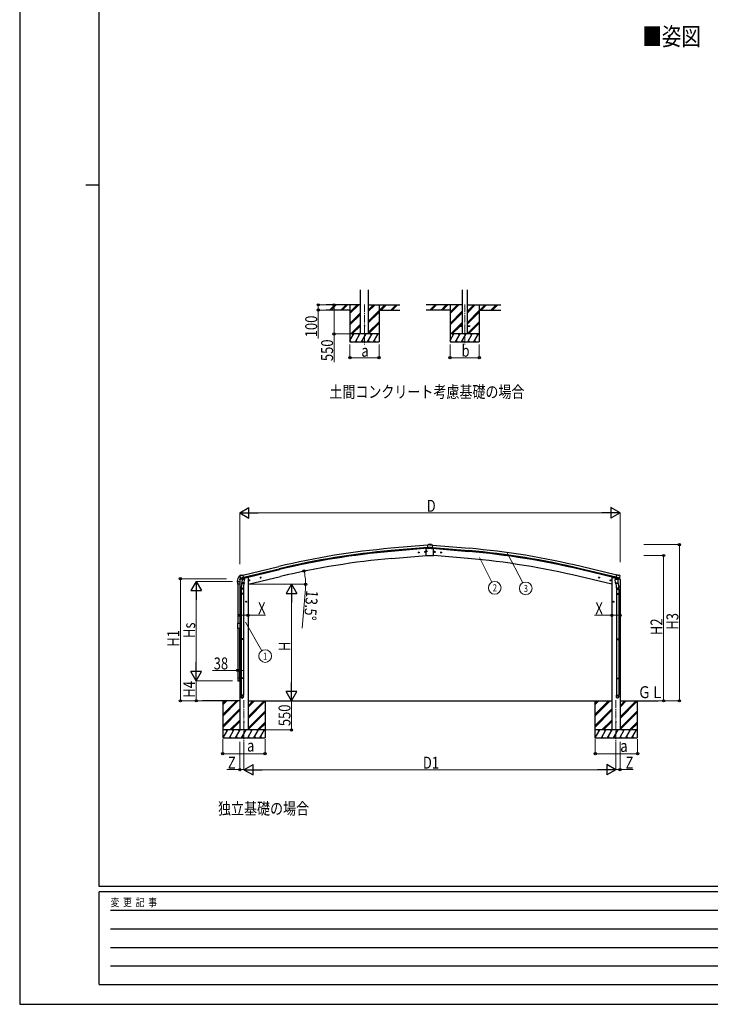
# Model space of a CAD drawing. Units: millimetres. Extents: x 0 to 42050, y 0 to 29700.
# Drawn here: x 0 to 13043, y 0 to 18592 of the extents above; entities that cross this region are included whole.
import ezdxf
from ezdxf.enums import TextEntityAlignment as Align

# ---------------------------------------------------------------- set-up
doc = ezdxf.new("R2010")
doc.units = ezdxf.units.MM
doc.linetypes.add('YCENTER_1', pattern=[13, 10, -1, 1, -1])
for name, color, linetype, lineweight in [('USER1', 3, 'Continuous', 13), ('YKK_12', 2, 'Continuous', 13), ('YKK_13', 4, 'Continuous', 30), ('YKK_A1', 4, 'Continuous', 30), ('YKK_D', 6, 'Continuous', 13), ('YKK_ZWAK', 7, 'Continuous', 30)]:
    doc.layers.add(name, color=color, linetype=linetype, lineweight=lineweight)
doc.styles.add('text-b', font='extslim2.shx', dxfattribs={"width": 0.8, "bigfont": 'extfont2.shx'})

msp = doc.modelspace()

# ---------------------------------------------------------------- linework, layer by layer
at = {"layer": 'YKK_12', "linetype": 'YCENTER_1', "ltscale": 15}
for p, q in [((6513, 13217), (6513, 12458)), ((8404, 13217), (8404, 12458)), ((4234, 5740), (4234, 4889)), ((11260, 5740), (11260, 4889))]:
    msp.add_line(p, q, dxfattribs=at)
at = {"layer": 'YKK_12', "linetype": 'YCENTER_1'}
for p, q in [((7655, 8555), (7657, 8529)), ((7840, 8555), (7838, 8529)), ((7549, 8533), (7523, 8531)), ((7535, 8545), (7537, 8519)), ((7669, 8543), (7643, 8541)), ((7826, 8544), (7852, 8541)), ((7946, 8533), (7972, 8531)), ((7960, 8545), (7958, 8519))]:
    msp.add_line(p, q, dxfattribs=at)
at = {"layer": 'YKK_13', "ltscale": 20}
for p, q in [((8304, 12813), (8304, 12804)), ((8304, 12813), (8359, 12813)), ((8304, 12804), (8359, 12804)), ((8449, 12813), (8504, 12813)), ((8449, 12804), (8504, 12804)), ((8504, 12813), (8504, 12804)), ((4118, 7936), (4118, 7979)), ((4158, 7936), (4118, 7936)), ((4123, 7985), (4152, 7985)), ((4158, 7979), (4158, 7936)), ((4118, 6160), (4118, 6116)), ((4158, 6160), (4118, 6160)), ((4158, 6116), (4158, 6160)), ((4123, 6110), (4152, 6110))]:
    msp.add_line(p, q, dxfattribs=at)
at = {"layer": 'YKK_13'}
for p, q in [((7677, 8609), (7690, 8610)), ((7677, 8475), (7677, 8609)), ((7682, 8561), (7683, 8561)), ((7682, 8560), (7683, 8560)), ((7683, 8561), (7684, 8561)), ((7683, 8560), (7684, 8560)), ((7684, 8563), (7684, 8561)), ((7684, 8561), (7684, 8561)), ((7684, 8559), (7684, 8560)), ((7684, 8558), (7684, 8559)), ((7685, 8563), (7685, 8561)), ((7685, 8561), (7685, 8561)), ((7686, 8561), (7685, 8561)), ((7685, 8559), (7685, 8560)), ((7686, 8560), (7685, 8560)), ((7685, 8558), (7685, 8559)), ((7687, 8561), (7686, 8561)), ((7687, 8560), (7686, 8560)), ((7700, 8674), (7708, 8675)), ((7700, 8673), (7700, 8674)), ((7700, 8673), (7701, 8670)), ((7700, 8673), (7700, 8673)), ((7747, 8675), (7701, 8671)), ((7747, 8674), (7701, 8670)), ((7747, 8673), (7701, 8669)), ((7701, 8670), (7701, 8669)), ((7701, 8669), (7704, 8628)), ((7704, 8628), (7744, 8631)), ((7704, 8627), (7704, 8628)), ((7704, 8627), (7706, 8609)), ((7706, 8609), (7732, 8611)), ((7706, 8608), (7706, 8609)), ((7716, 8609), (7706, 8608)), ((7706, 8608), (7706, 8608)), ((7708, 8675), (7713, 8678)), ((7713, 8678), (7716, 8679)), ((7720, 8681), (7716, 8679)), ((7716, 8609), (7733, 8610)), ((7716, 8609), (7716, 8609)), ((7730, 8682), (7721, 8682)), ((7734, 8612), (7742, 8628)), ((7735, 8612), (7744, 8627)), ((7736, 8614), (7747, 8615)), ((7743, 8628), (7742, 8628)), ((7743, 8628), (7744, 8630)), ((7743, 8628), (7744, 8627)), ((7743, 8628), (7743, 8628)), ((7747, 8628), (7743, 8628)), ((7744, 8631), (7747, 8631)), ((7744, 8631), (7744, 8631)), ((7744, 8631), (7744, 8630)), ((7744, 8629), (7747, 8629)), ((7744, 8627), (7751, 8627)), ((7747, 8675), (7794, 8671)), ((7747, 8674), (7794, 8670)), ((7747, 8673), (7794, 8669)), ((7751, 8631), (7747, 8631)), ((7747, 8631), (7747, 8629)), ((7747, 8628), (7747, 8629)), ((7747, 8629), (7751, 8629)), ((7751, 8628), (7747, 8628)), ((7759, 8614), (7747, 8615)), ((7751, 8631), (7751, 8631)), ((7751, 8630), (7751, 8631)), ((7751, 8631), (7790, 8628)), ((7751, 8628), (7751, 8630)), ((7753, 8628), (7751, 8628)), ((7752, 8628), (7751, 8627)), ((7751, 8628), (7751, 8628)), ((7751, 8627), (7760, 8612)), ((7753, 8628), (7761, 8612)), ((7762, 8611), (7789, 8609)), ((7762, 8610), (7779, 8609)), ((7773, 8682), (7765, 8682)), ((7779, 8679), (7775, 8681)), ((7779, 8679), (7781, 8678)), ((7779, 8609), (7789, 8608)), ((7779, 8609), (7779, 8609)), ((7781, 8678), (7787, 8675)), ((7787, 8675), (7794, 8674)), ((7790, 8627), (7789, 8609)), ((7789, 8609), (7789, 8608)), ((7789, 8608), (7789, 8608)), ((7794, 8669), (7790, 8628)), ((7790, 8628), (7790, 8627)), ((7794, 8673), (7794, 8674)), ((7794, 8673), (7794, 8670)), ((7794, 8673), (7794, 8673)), ((7794, 8669), (7794, 8670)), ((7817, 8609), (7805, 8610)), ((7817, 8475), (7817, 8609)), ((7677, 8475), (7817, 8475)), ((7682, 8546), (7683, 8546)), ((7682, 8545), (7683, 8545)), ((7683, 8546), (7684, 8546)), ((7683, 8545), (7684, 8545)), ((7684, 8548), (7684, 8546)), ((7684, 8546), (7684, 8546)), ((7684, 8544), (7684, 8545)), ((7684, 8543), (7684, 8544)), ((7685, 8548), (7685, 8546)), ((7685, 8546), (7685, 8546)), ((7686, 8546), (7685, 8546)), ((7685, 8544), (7685, 8545)), ((7686, 8545), (7685, 8545)), ((7685, 8543), (7685, 8544)), ((7687, 8546), (7686, 8546)), ((7687, 8545), (7686, 8545)), ((4159, 8098), (4155, 8091)), ((4155, 8089), (4155, 8088)), ((4162, 8100), (4176, 8103)), ((4169, 8049), (4227, 8063)), ((4169, 8049), (4169, 8049)), ((4169, 8049), (4170, 8048)), ((4186, 8034), (4170, 8048)), ((4190, 8100), (4177, 8103)), ((4189, 8033), (4196, 8035)), ((4190, 8100), (4216, 8107)), ((4190, 8033), (4191, 8034)), ((4191, 8034), (4228, 8043)), ((4193, 8034), (4193, 8033)), ((4194, 8032), (4219, 8025)), ((4197, 8035), (4196, 8035)), ((4201, 8026), (4196, 7960)), ((4221, 8041), (4197, 8035)), ((4246, 8023), (4201, 8026)), ((4202, 8030), (4202, 8026)), ((4231, 8044), (4216, 8107)), ((4222, 8041), (4221, 8026)), ((4222, 8041), (4221, 8041)), ((4222, 8041), (4231, 8044)), ((4228, 8043), (4229, 8043)), ((4231, 8045), (4232, 8045)), ((4232, 8045), (4245, 8030)), ((4242, 7956), (4246, 8023)), ((4245, 8030), (4245, 8023)), ((4327, 8003), (4346, 8007)), ((4332, 8010), (4329, 8003)), ((4329, 8003), (4335, 7998)), ((4339, 8012), (4332, 8010)), ((4339, 7995), (4334, 8015)), ((4335, 7998), (4342, 8000)), ((4344, 8007), (4339, 8012)), ((4342, 8000), (4344, 8007)), ((4541, 8054), (4560, 8059)), ((4545, 8062), (4543, 8055)), ((4543, 8055), (4548, 8050)), ((4553, 8064), (4545, 8062)), ((4553, 8047), (4548, 8067)), ((4548, 8050), (4556, 8051)), ((4558, 8059), (4553, 8064)), ((4556, 8051), (4558, 8059)), ((10954, 8054), (10934, 8059)), ((10937, 8059), (10942, 8064)), ((10939, 8051), (10937, 8059)), ((10946, 8050), (10939, 8051)), ((10942, 8047), (10947, 8067)), ((10942, 8064), (10949, 8062)), ((10951, 8055), (10946, 8050)), ((10949, 8062), (10951, 8055)), ((11168, 8003), (11148, 8007)), ((11151, 8007), (11156, 8012)), ((11153, 8000), (11151, 8007)), ((11160, 7998), (11153, 8000)), ((11156, 7995), (11160, 8015)), ((11156, 8012), (11163, 8010)), ((11165, 8003), (11160, 7998)), ((11163, 8010), (11165, 8003)), ((11249, 8023), (11294, 8026)), ((11253, 7956), (11249, 8023)), ((11263, 8045), (11250, 8030)), ((11250, 8030), (11250, 8023)), ((11264, 8045), (11263, 8045)), ((11264, 8044), (11279, 8107)), ((11273, 8041), (11264, 8044)), ((11267, 8043), (11265, 8043)), ((11304, 8034), (11267, 8043)), ((11326, 8049), (11268, 8063)), ((11273, 8041), (11274, 8026)), ((11273, 8041), (11273, 8041)), ((11273, 8041), (11298, 8035)), ((11301, 8032), (11275, 8025)), ((11305, 8100), (11279, 8107)), ((11292, 8030), (11293, 8026)), ((11294, 8026), (11299, 7960)), ((11298, 8035), (11299, 8035)), ((11306, 8033), (11299, 8035)), ((11302, 8034), (11302, 8033)), ((11305, 8033), (11304, 8034)), ((11305, 8100), (11318, 8103)), ((11309, 8034), (11325, 8048)), ((11332, 8100), (11319, 8103)), ((11326, 8049), (11325, 8049)), ((11325, 8049), (11325, 8048)), ((11335, 8098), (11339, 8091)), ((11340, 8089), (11339, 8088)), ((4110, 7984), (4110, 7972)), ((4111, 7972), (4117, 7972)), ((4117, 7979), (4117, 7972)), ((4123, 7985), (4157, 7985)), ((4180, 7840), (4180, 7874)), ((4226, 7840), (4180, 7840)), ((4196, 7965), (4182, 7877)), ((4182, 7840), (4182, 7757)), ((4195, 7947), (4196, 7960)), ((4195, 7946), (4195, 7946)), ((4242, 7956), (4196, 7960)), ((4197, 7945), (4239, 7942)), ((4235, 7942), (4222, 7867)), ((4224, 7840), (4224, 7757)), ((4226, 7874), (4226, 7840)), ((4242, 7956), (4241, 7944)), ((11253, 7956), (11299, 7960)), ((11253, 7956), (11254, 7944)), ((11298, 7945), (11256, 7942)), ((11260, 7942), (11272, 7867)), ((11269, 7874), (11269, 7840)), ((11269, 7840), (11315, 7840)), ((11271, 7840), (11271, 7757)), ((11299, 7965), (11313, 7877)), ((11300, 7947), (11299, 7960)), ((11299, 7946), (11299, 7946)), ((11313, 7840), (11313, 7757)), ((11315, 7840), (11315, 7874)), ((4180, 7755), (4181, 7757)), ((4226, 7755), (4180, 7755)), ((4180, 7755), (4180, 7747)), ((4226, 7747), (4180, 7747)), ((4180, 7747), (4181, 7745)), ((4225, 7757), (4181, 7757)), ((4225, 7745), (4181, 7745)), ((4182, 7745), (4182, 6901)), ((4224, 7745), (4224, 6901)), ((4226, 7755), (4225, 7757)), ((4226, 7747), (4225, 7745)), ((4226, 7755), (4226, 7747)), ((11269, 7755), (11270, 7757)), ((11269, 7755), (11315, 7755)), ((11269, 7755), (11269, 7747)), ((11269, 7747), (11315, 7747)), ((11269, 7747), (11270, 7745)), ((11270, 7757), (11314, 7757)), ((11270, 7745), (11314, 7745)), ((11271, 7745), (11271, 6901)), ((11313, 7745), (11313, 6901)), ((11315, 7755), (11314, 7757)), ((11315, 7747), (11314, 7745)), ((11315, 7755), (11315, 7747)), ((4288, 7601), (4268, 7601)), ((4278, 7609), (4272, 7605)), ((4272, 7605), (4272, 7597)), ((4272, 7597), (4278, 7593)), ((4278, 7591), (4278, 7611)), ((4285, 7605), (4278, 7609)), ((4278, 7593), (4285, 7597)), ((4285, 7597), (4285, 7605)), ((11207, 7601), (11227, 7601)), ((11210, 7605), (11217, 7609)), ((11210, 7597), (11210, 7605)), ((11217, 7593), (11210, 7597)), ((11217, 7591), (11217, 7611)), ((11217, 7609), (11223, 7605)), ((11223, 7597), (11217, 7593)), ((11223, 7605), (11223, 7597)), ((4118, 7197), (4158, 7197)), ((4118, 7099), (4118, 7197)), ((4158, 7099), (4118, 7099)), ((4158, 7197), (4158, 7099)), ((4180, 6899), (4181, 6901)), ((4226, 6899), (4180, 6899)), ((4180, 6899), (4180, 6891)), ((4226, 6891), (4180, 6891)), ((4180, 6891), (4181, 6889)), ((4225, 6901), (4181, 6901)), ((4225, 6889), (4181, 6889)), ((4182, 6889), (4182, 6161)), ((4224, 6889), (4224, 6161)), ((4226, 6899), (4225, 6901)), ((4226, 6891), (4225, 6889)), ((4226, 6899), (4226, 6891)), ((11269, 6899), (11270, 6901)), ((11269, 6899), (11315, 6899)), ((11269, 6899), (11269, 6891)), ((11269, 6891), (11315, 6891)), ((11269, 6891), (11270, 6889)), ((11270, 6901), (11314, 6901)), ((11270, 6889), (11314, 6889)), ((11271, 6889), (11271, 6161)), ((11313, 6889), (11313, 6161)), ((11315, 6899), (11314, 6901)), ((11315, 6891), (11314, 6889)), ((11315, 6899), (11315, 6891)), ((4180, 6159), (4181, 6161)), ((4226, 6159), (4180, 6159)), ((4180, 6159), (4180, 6151)), ((4226, 6151), (4180, 6151)), ((4180, 6151), (4181, 6149)), ((4225, 6161), (4181, 6161)), ((4225, 6149), (4181, 6149)), ((4182, 6149), (4182, 5839)), ((4224, 6149), (4224, 5839)), ((4226, 6159), (4225, 6161)), ((4226, 6151), (4225, 6149)), ((4226, 6159), (4226, 6151)), ((11269, 6159), (11270, 6161)), ((11269, 6159), (11315, 6159)), ((11269, 6159), (11269, 6151)), ((11269, 6151), (11315, 6151)), ((11269, 6151), (11270, 6149)), ((11270, 6161), (11314, 6161)), ((11270, 6149), (11314, 6149)), ((11271, 6149), (11271, 5839)), ((11313, 6149), (11313, 5839)), ((11315, 6159), (11314, 6161)), ((11315, 6151), (11314, 6149)), ((11315, 6159), (11315, 6151)), ((4180, 5805), (4180, 5839)), ((4226, 5839), (4180, 5839)), ((4226, 5805), (4226, 5839)), ((11269, 5805), (11269, 5839)), ((11269, 5839), (11315, 5839)), ((11315, 5805), (11315, 5839))]:
    msp.add_line(p, q, dxfattribs=at)
at = {"layer": 'YKK_13', "ltscale": 0.5}
for p, q in [((7529, 8531), (7532, 8538)), ((7533, 8525), (7529, 8531)), ((7532, 8538), (7539, 8539)), ((7540, 8526), (7533, 8525)), ((7539, 8539), (7544, 8532)), ((7544, 8532), (7540, 8526)), ((7648, 8542), (7651, 8548)), ((7653, 8535), (7648, 8542)), ((7651, 8548), (7659, 8549)), ((7660, 8536), (7653, 8535)), ((7659, 8549), (7663, 8543)), ((7663, 8543), (7660, 8536)), ((7836, 8549), (7832, 8543)), ((7832, 8543), (7835, 8536)), ((7835, 8536), (7842, 8536)), ((7843, 8549), (7836, 8549)), ((7842, 8536), (7847, 8542)), ((7847, 8542), (7843, 8549)), ((7955, 8539), (7951, 8533)), ((7951, 8533), (7954, 8526)), ((7954, 8526), (7962, 8525)), ((7963, 8538), (7955, 8539)), ((7962, 8525), (7966, 8531)), ((7966, 8531), (7963, 8538)), ((4154, 8021), (4197, 8031)), ((4154, 8028), (4154, 8021)), ((4182, 8037), (4156, 8031)), ((4236, 8040), (4255, 8045)), ((4259, 8053), (4259, 8050)), ((11236, 8053), (11236, 8050)), ((11259, 8040), (11240, 8045)), ((11341, 8021), (11298, 8031)), ((11312, 8037), (11338, 8031)), ((11341, 8028), (11341, 8021))]:
    msp.add_line(p, q, dxfattribs=at)
at = {"layer": 'YKK_13', "ltscale": 20}
msp.add_circle((6513, 12808), 5, dxfattribs=at)
at = {"layer": 'YKK_13'}
for centre, radius in [((7684, 8560), 4), ((7684, 8545), 4), ((4337, 8005), 8.5), ((4337, 8005), 7.7), ((4337, 8005), 6.5), ((4551, 8057), 8.5), ((4551, 8057), 7.7), ((4551, 8057), 6.5), ((10944, 8057), 8.5), ((10944, 8057), 7.7), ((10944, 8057), 6.5), ((11158, 8005), 8.5), ((11158, 8005), 7.7), ((11158, 8005), 6.5), ((4278, 7601), 8.5), ((4278, 7601), 7.7), ((4278, 7601), 6.5), ((11217, 7601), 8.5), ((11217, 7601), 7.7), ((11217, 7601), 6.5), ((4234, 5331), 4.5), ((11260, 5331), 4.5)]:
    msp.add_circle(centre, radius, dxfattribs=at)
at = {"layer": 'YKK_13', "ltscale": 0.5}
for centre, radius in [((7536, 8532), 8.5), ((7536, 8532), 7.7), ((7536, 8532), 6.5), ((7656, 8542), 8.5), ((7656, 8542), 7.7), ((7656, 8542), 6.5), ((7839, 8542), 8.5), ((7839, 8542), 7.7), ((7839, 8542), 6.5), ((7959, 8532), 8.5), ((7959, 8532), 7.7), ((7959, 8532), 6.5)]:
    msp.add_circle(centre, radius, dxfattribs=at)
at = {"layer": 'YKK_13'}
for centre, radius, start, end in [((7684, 8560), 2.3, 167.4441, 192.5559), ((7684, 8560), 2.3, 77.4441, 102.5559), ((7684, 8560), 2.3, 257.4441, 282.5559), ((7684, 8560), 2.3, 347.4441, 12.5559), ((7722, 8678), 3.99, 95, 120), ((7747, 8480), 203, 85, 95), ((7773, 8678), 3.99, 60, 85), ((7684, 8545), 2.3, 167.4441, 192.5559), ((7684, 8545), 2.3, 77.4441, 102.5559), ((7684, 8545), 2.3, 257.4441, 282.5559), ((7684, 8545), 2.3, 347.4441, 12.5559), ((4262, 7984), 152, 135.1429, 180), ((4159, 8086), 6.95, 95.3971, 129.4564), ((4352, 8135), 202, 193.5, 205.0912), ((4164, 8095), 5, 103.5, 148.5), ((4176, 8100), 3, 78.5, 103.5), ((4189, 8034), 0.5, 248.2375, 283.5), ((4192, 8034), 0.5, 356, 103.5), ((4194, 8033), 1, 176, 256), ((4220, 8026), 1.03, 250.039, 351.9657), ((4222, 8041), 0.604, 100.5984, 172.2059), ((4229, 8043), 0.5, 283.5, 318.7625), ((11266, 8043), 0.5, 221.2375, 256.5), ((11272, 8041), 0.604, 7.7941, 79.4016), ((11275, 8026), 1.03, 188.0343, 289.961), ((11301, 8033), 1, 284, 4), ((11302, 8034), 0.5, 76.5, 184), ((11305, 8034), 0.5, 256.5, 291.7625), ((11318, 8100), 3, 76.5, 101.5), ((11143, 8135), 202, 334.9088, 346.5), ((11331, 8095), 5, 31.5, 76.5), ((4111, 7972), 0.5, 180, 270), ((4123, 7979), 6, 90, 180), ((4117, 7972), 0.5, 270, 0), ((4197, 7947), 1.95, 175.0402, 217.4777), ((4197, 7947), 2, 217.4096, 266), ((4239, 7944), 2, 266, 349.4684), ((11256, 7944), 2, 190.5316, 274), ((11298, 7947), 2, 274, 322.5904), ((11298, 7947), 1.95, 322.5223, 4.9598)]:
    msp.add_arc(centre, radius, start, end, dxfattribs=at)
at = {"layer": 'YKK_13', "ltscale": 0.5}
for centre, radius, start, end in [((4157, 8028), 3, 103.5, 180), ((4254, 8050), 5, 283.5, 0), ((11241, 8050), 5, 180, 256.5), ((11338, 8028), 3, 0, 76.5), ((4123, 7979), 5.5, 90, 180), ((4152, 7979), 5.5, 0, 90), ((4123, 6116), 5.5, 180, 270), ((4152, 6116), 5.5, 270, 0)]:
    msp.add_arc(centre, radius, start, end, dxfattribs=at)
at = {"layer": 'YKK_13'}
for centre, major_axis, ratio, start_param, end_param in [((7732, 8613), (-0.53, 1.47), 0.958259, 2.894177, 3.852167), ((7732, 8613), (-1.35, 2.11), 0.997631, 2.662598, 3.620587), ((7742, 8628), (1.15, 0.02), 0.060825, 0.033784, 1.258596), ((7753, 8628), (1.15, -0.02), 0.060825, 1.882997, 3.107809), ((7762, 8613), (1.35, 2.11), 0.997631, 2.662598, 3.620587), ((7763, 8613), (0.53, 1.47), 0.958259, 2.431018, 3.389008), ((4188, 8036), (-0.73, -2.92), 0.997631, 5.80419, 6.600612), ((4188, 8036), (2.63, 3.16), 0.650902, 4.095823, 4.168633), ((4188, 8036), (-0.73, -2.92), 0.997631, 0.390237, 0.478995), ((11337, 8090), (1.57, -2.57), 0.99628, 0.783535, 1.570796), ((4203, 7874), (23, 0), 0.996195, 2.556026, 6.566303), ((4203, 7874), (21, 0), 0.996195, 2.934915, 5.951239), ((4203, 5807), (-23, 0), 0.996195, 3.141593, 6.283185), ((4203, 5805), (-23, 0), 0.996195, 3.141593, 6.283185), ((4203, 5805), (0, -23.4), 0.981806, 4.712389, 7.853982)]:
    msp.add_ellipse(centre, major_axis=major_axis, ratio=ratio, start_param=start_param, end_param=end_param, dxfattribs=at)
at = {"layer": 'YKK_13', "extrusion": (0, 0, -1)}
for centre, major_axis, ratio, start_param, end_param in [((4158, 8090), (-1.57, -2.57), 0.99628, 0.783535, 1.570796), ((11307, 8036), (-2.63, 3.16), 0.650902, 4.095823, 4.168633), ((11307, 8036), (0.73, -2.92), 0.997631, 5.80419, 6.600612), ((11292, 7874), (-23, 0), 0.996195, 2.556026, 6.566303), ((11292, 7874), (-21, 0), 0.996195, 2.934915, 5.951239), ((11292, 5807), (23, 0), 0.996195, 3.141593, 6.283185), ((11292, 5805), (23, 0), 0.996195, 3.141593, 6.283185), ((11292, 5805), (0, -23.4), 0.981806, 4.712389, 7.853982)]:
    msp.add_ellipse(centre, major_axis=major_axis, ratio=ratio, start_param=start_param, end_param=end_param, dxfattribs=at)
at = {"layer": 'YKK_13', "extrusion": (9.41474e-17, 2.34736e-17, -1)}
msp.add_ellipse((11307, 8036), major_axis=(0.73, -2.92), ratio=0.997631, start_param=0.390237, end_param=0.478995, dxfattribs=at)
at = {"layer": 'YKK_13'}
msp.add_ellipse((4203, 5805), major_axis=(21, 0), ratio=0.996195, dxfattribs=at)
at = {"layer": 'YKK_13', "extrusion": (0, 0, -1)}
msp.add_ellipse((11292, 5805), major_axis=(-21, 0), ratio=0.996195, dxfattribs=at)
at = {"layer": 'YKK_A1', "ltscale": 20}
for p, q in [((6435, 12658), (6435, 13494)), ((6590, 12658), (6590, 13494)), ((8359, 13494), (8359, 12658)), ((8449, 13494), (8449, 12658)), ((4119, 7936), (4119, 7197)), ((4157, 7936), (4157, 7197)), ((4119, 7099), (4119, 6160)), ((4157, 6160), (4157, 7099))]:
    msp.add_line(p, q, dxfattribs=at)
at = {"layer": 'YKK_A1'}
for p, q in [((6435, 13208), (5787, 13208)), ((5853, 13110), (5952, 13208)), ((5866, 13108), (5966, 13208)), ((5880, 13108), (5980, 13208)), ((6066, 13110), (6164, 13208)), ((6078, 13108), (6178, 13208)), ((6092, 13108), (6192, 13208)), ((6238, 13208), (6238, 12508)), ((6238, 13041), (6405, 13208)), ((6238, 13055), (6390, 13208)), ((6238, 13070), (6376, 13208)), ((6590, 13086), (6713, 13208)), ((6590, 13100), (6699, 13208)), ((6590, 13114), (6685, 13208)), ((6590, 13208), (7178, 13208)), ((6788, 13208), (6788, 12508)), ((6797, 13108), (6897, 13208)), ((6811, 13108), (6911, 13208)), ((6825, 13108), (6925, 13208)), ((7009, 13108), (7109, 13208)), ((7023, 13108), (7123, 13208)), ((7037, 13108), (7137, 13208)), ((8359, 13208), (7678, 13208)), ((7745, 13110), (7844, 13208)), ((7758, 13108), (7858, 13208)), ((7772, 13108), (7872, 13208)), ((7957, 13110), (8056, 13208)), ((7970, 13108), (8070, 13208)), ((7984, 13108), (8084, 13208)), ((8129, 13208), (8129, 12508)), ((8129, 13041), (8296, 13208)), ((8129, 13055), (8282, 13208)), ((8129, 13070), (8268, 13208)), ((8449, 13053), (8605, 13208)), ((8449, 13067), (8590, 13208)), ((8449, 13081), (8576, 13208)), ((8449, 13208), (9087, 13208)), ((8679, 13208), (8679, 12508)), ((8688, 13108), (8788, 13208)), ((8702, 13108), (8802, 13208)), ((8717, 13108), (8817, 13208)), ((8900, 13108), (9000, 13208)), ((8915, 13108), (9015, 13208)), ((8929, 13108), (9029, 13208)), ((6238, 13108), (5787, 13108)), ((6238, 12857), (6435, 13055)), ((6238, 12843), (6435, 13041)), ((6238, 12829), (6435, 13026)), ((6590, 12902), (6788, 13099)), ((6590, 12888), (6788, 13085)), ((6590, 12874), (6788, 13071)), ((6788, 13108), (7178, 13108)), ((8129, 13108), (7678, 13108)), ((8129, 12857), (8359, 13087)), ((8129, 12843), (8359, 13073)), ((8129, 12829), (8359, 13059)), ((8449, 12869), (8679, 13099)), ((8449, 12855), (8679, 13085)), ((8449, 12841), (8679, 13071)), ((8679, 13108), (9087, 13108)), ((6251, 12658), (6435, 12843)), ((6265, 12658), (6435, 12828)), ((6590, 12690), (6788, 12887)), ((6590, 12676), (6788, 12873)), ((6590, 12661), (6788, 12859)), ((8142, 12658), (8359, 12875)), ((8311, 12813), (8359, 12861)), ((8325, 12813), (8359, 12847)), ((8450, 12658), (8679, 12887)), ((8465, 12658), (8679, 12873)), ((8479, 12658), (8679, 12859)), ((6238, 12533), (6310, 12658)), ((6279, 12658), (6435, 12814)), ((6339, 12508), (6426, 12658)), ((6454, 12508), (6541, 12658)), ((6570, 12508), (6657, 12658)), ((6685, 12508), (6772, 12658)), ((8129, 12533), (8202, 12658)), ((8156, 12658), (8304, 12806)), ((8170, 12658), (8316, 12804)), ((8231, 12508), (8317, 12658)), ((8346, 12508), (8433, 12658)), ((8461, 12508), (8548, 12658)), ((8577, 12508), (8664, 12658)), ((6238, 12508), (6788, 12508)), ((6239, 12534), (6254, 12508)), ((6354, 12534), (6369, 12508)), ((6469, 12534), (6484, 12508)), ((6585, 12534), (6600, 12508)), ((6700, 12534), (6715, 12508)), ((8129, 12508), (8679, 12508)), ((8130, 12534), (8145, 12508)), ((8246, 12534), (8261, 12508)), ((8361, 12534), (8376, 12508)), ((8476, 12534), (8491, 12508)), ((8592, 12534), (8607, 12508)), ((7028, 8420), (7677, 8477)), ((8467, 8420), (7817, 8477)), ((4292, 8061), (4259, 8052)), ((4312, 7931), (4923, 8077)), ((11183, 7931), (10572, 8077)), ((11203, 8061), (11236, 8052)), ((4157, 5730), (3454, 5730)), ((3834, 5730), (3834, 5031)), ((3834, 5470), (4095, 5730)), ((3834, 5456), (4109, 5730)), ((3834, 5441), (4123, 5730)), ((3834, 5654), (3911, 5730)), ((3834, 5668), (3897, 5730)), ((3834, 5682), (3883, 5730)), ((3834, 5258), (4157, 5580)), ((3883, 5730), (3883, 5730)), ((4312, 5611), (4432, 5730)), ((4312, 5625), (4418, 5730)), ((4312, 5639), (4403, 5730)), ((4312, 5427), (4616, 5730)), ((4312, 5413), (4630, 5730)), ((4312, 5399), (4634, 5721)), ((4313, 5730), (11182, 5730)), ((4634, 5730), (4634, 5031)), ((10860, 5730), (10860, 5031)), ((10860, 5470), (11121, 5730)), ((10860, 5456), (11135, 5730)), ((10860, 5441), (11149, 5730)), ((10860, 5654), (10937, 5730)), ((10860, 5668), (10923, 5730)), ((10860, 5682), (10909, 5730)), ((10860, 5258), (11182, 5580)), ((10909, 5730), (10909, 5730)), ((11338, 5730), (12058, 5730)), ((11338, 5611), (11457, 5730)), ((11338, 5625), (11443, 5730)), ((11338, 5639), (11429, 5730)), ((11338, 5427), (11641, 5730)), ((11338, 5413), (11655, 5730)), ((11338, 5399), (11660, 5721)), ((11660, 5730), (11660, 5031)), ((3834, 5244), (4157, 5566)), ((3834, 5229), (4157, 5552)), ((4312, 5215), (4634, 5537)), ((4312, 5201), (4634, 5523)), ((4312, 5187), (4634, 5509)), ((10860, 5244), (11182, 5566)), ((10860, 5229), (11182, 5552)), ((11338, 5215), (11660, 5537)), ((11338, 5201), (11660, 5523)), ((11338, 5187), (11660, 5509)), ((3969, 5181), (4157, 5368)), ((3983, 5181), (4157, 5354)), ((3998, 5181), (4157, 5339)), ((4490, 5181), (4634, 5325)), ((4504, 5181), (4634, 5311)), ((4518, 5181), (4634, 5297)), ((10995, 5181), (11182, 5368)), ((11009, 5181), (11182, 5354)), ((11023, 5181), (11182, 5339)), ((11515, 5181), (11660, 5325)), ((11530, 5181), (11660, 5311)), ((11544, 5181), (11660, 5297)), ((4634, 5181), (3834, 5181)), ((3834, 5031), (4634, 5031)), ((3845, 5031), (3931, 5181)), ((3916, 5155), (3901, 5181)), ((3960, 5031), (4047, 5181)), ((3975, 5056), (3990, 5031)), ((4032, 5155), (4017, 5181)), ((4076, 5031), (4162, 5181)), ((4091, 5056), (4106, 5031)), ((4147, 5155), (4132, 5181)), ((4191, 5031), (4278, 5181)), ((4206, 5056), (4221, 5031)), ((4263, 5155), (4248, 5181)), ((4306, 5031), (4393, 5181)), ((4321, 5056), (4336, 5031)), ((4378, 5155), (4363, 5181)), ((4422, 5031), (4509, 5181)), ((4437, 5056), (4452, 5031)), ((4479, 5181), (4494, 5155)), ((4537, 5031), (4624, 5181)), ((4552, 5056), (4567, 5031)), ((11660, 5181), (10860, 5181)), ((10860, 5031), (11660, 5031)), ((10870, 5031), (10957, 5181)), ((10942, 5155), (10927, 5181)), ((10986, 5031), (11072, 5181)), ((11001, 5056), (11016, 5031)), ((11057, 5155), (11042, 5181)), ((11101, 5031), (11188, 5181)), ((11116, 5056), (11131, 5031)), ((11173, 5155), (11158, 5181)), ((11217, 5031), (11303, 5181)), ((11232, 5056), (11247, 5031)), ((11288, 5155), (11273, 5181)), ((11332, 5031), (11419, 5181)), ((11347, 5056), (11362, 5031)), ((11404, 5155), (11389, 5181)), ((11448, 5031), (11534, 5181)), ((11463, 5056), (11478, 5031)), ((11504, 5181), (11519, 5155)), ((11563, 5031), (11650, 5181)), ((11578, 5056), (11593, 5031))]:
    msp.add_line(p, q, dxfattribs=at)
at = {"layer": 'YKK_A1', "ltscale": 0.5}
for p, q in [((6788, 12658), (6238, 12658)), ((6295, 12632), (6280, 12658)), ((6411, 12632), (6396, 12658)), ((6526, 12632), (6511, 12658)), ((6642, 12632), (6627, 12658)), ((6757, 12632), (6742, 12658)), ((8679, 12658), (8129, 12658)), ((8187, 12632), (8172, 12658)), ((8302, 12632), (8287, 12658)), ((8418, 12632), (8403, 12658)), ((8533, 12632), (8518, 12658)), ((8649, 12632), (8634, 12658))]:
    msp.add_line(p, q, dxfattribs=at)
at = {"layer": 'YKK_A1', "ltscale": 5}
for p, q in [((7701, 8671), (7009, 8611)), ((7704, 8628), (7013, 8568)), ((7706, 8611), (7014, 8551)), ((7789, 8611), (8480, 8551)), ((7790, 8628), (8482, 8568)), ((7794, 8671), (8486, 8611)), ((4217, 8105), (4892, 8267)), ((4227, 8063), (4902, 8225)), ((4231, 8046), (4906, 8208)), ((11264, 8046), (10589, 8208)), ((11268, 8063), (10592, 8225)), ((11278, 8105), (10603, 8267))]:
    msp.add_line(p, q, dxfattribs=at)
at = {"layer": 'YKK_A1', "ltscale": 2}
for p, q in [((4157, 8021), (4157, 5181)), ((4312, 8061), (4292, 8061)), ((4312, 8061), (4312, 5181)), ((11183, 8061), (11203, 8061)), ((11183, 8061), (11183, 5181)), ((11338, 8022), (11338, 5181))]:
    msp.add_line(p, q, dxfattribs=at)
at = {"layer": 'YKK_A1', "ltscale": 5}
for centre, radius, start, end in [((8265, -5805), 14470, 94.979, 103.479), ((8265, -5805), 14427, 94.979, 103.479), ((7230, -5805), 14427, 76.521, 85.021), ((7230, -5805), 14470, 76.521, 85.021), ((8265, -5805), 14410, 94.979, 103.479), ((7230, -5805), 14410, 76.521, 85.021)]:
    msp.add_arc(centre, radius, start, end, dxfattribs=at)
at = {"layer": 'YKK_A1'}
for centre, start, end in [((8282, -5918), 95.0011, 103.4989), ((7212, -5918), 76.5011, 84.9989)]:
    msp.add_arc(centre, 14392, start, end, dxfattribs=at)
at = {"layer": 'YKK_D'}
for p, q in [((5852, 13208), (5637, 13208)), ((5638, 13208), (5638, 13108)), ((6012, 13208), (5937, 13208)), ((5938, 13208), (5938, 12658)), ((5786, 13108), (5637, 13108)), ((5638, 13108), (5638, 12575)), ((6237, 12658), (5937, 12658)), ((5938, 12658), (5938, 12125)), ((6238, 12458), (6238, 12207)), ((6788, 12458), (6788, 12207)), ((8129, 12458), (8129, 12207)), ((8679, 12458), (8679, 12207)), ((6238, 12208), (6788, 12208)), ((8129, 12208), (8679, 12208)), ((4157, 8314), (4157, 9281)), ((4357, 9280), (11138, 9280)), ((11338, 8348), (11338, 9281)), ((11790, 8680), (12461, 8680)), ((12460, 5731), (12460, 8680)), ((8686, 8435), (8920, 7971)), ((9206, 8524), (9504, 7959)), ((11790, 8475), (12161, 8475)), ((12160, 8475), (12160, 5731)), ((4923, 8077), (5370, 8184)), ((3903, 8037), (3033, 8037)), ((3034, 8037), (3034, 5730)), ((4313, 7931), (5135, 7931)), ((4405, 7931), (5400, 7931)), ((5395, 7846), (5337, 7100)), ((5134, 7731), (5134, 5931)), ((4157, 7345), (4312, 7345)), ((4312, 7345), (4642, 7345)), ((11183, 7345), (10853, 7345)), ((11338, 7345), (11183, 7345)), ((4267, 7215), (4570, 6675)), ((3435, 5730), (3033, 5730)), ((5134, 5181), (5134, 5730)), ((12064, 5731), (12161, 5731)), ((12064, 5731), (12461, 5731)), ((4625, 5181), (5135, 5181)), ((3834, 5008), (3834, 4730)), ((4157, 4957), (4157, 4430)), ((4234, 4888), (4234, 4429)), ((4235, 4957), (4235, 4430)), ((4634, 5008), (4634, 4730)), ((10870, 5008), (10870, 4730)), ((11260, 4957), (11260, 4430)), ((11260, 4888), (11260, 4429)), ((11338, 4957), (11338, 4430)), ((11670, 5008), (11670, 4730)), ((4634, 4731), (3834, 4731)), ((11670, 4731), (10870, 4731)), ((4157, 4431), (3912, 4431)), ((4235, 4431), (4157, 4431)), ((4434, 4430), (11060, 4430)), ((11260, 4431), (11338, 4431)), ((11338, 4431), (11583, 4431))]:
    msp.add_line(p, q, dxfattribs=at)
at = {"layer": 'YKK_D', "lineweight": -2}
for p, q in [((4157, 9280), (4330, 9380)), ((4330, 9180), (4330, 9380)), ((11338, 9280), (11165, 9380)), ((11165, 9380), (11165, 9180)), ((4157, 9280), (4330, 9180)), ((4157, 9280), (4503, 9280)), ((11338, 9280), (10992, 9280)), ((11338, 9280), (11165, 9180)), ((3334, 7984), (3234, 7811)), ((3234, 7811), (3434, 7811)), ((3334, 7984), (3434, 7811)), ((3334, 7984), (3334, 7638)), ((5134, 7931), (5034, 7757)), ((5134, 7931), (5234, 7757)), ((5134, 7931), (5134, 7584)), ((5034, 7757), (5234, 7757)), ((3334, 6111), (3334, 6458)), ((3334, 6111), (3234, 6284)), ((3434, 6284), (3234, 6284)), ((3334, 6111), (3434, 6284)), ((5134, 5730), (5134, 6077)), ((5134, 5730), (5034, 5904)), ((5234, 5904), (5034, 5904)), ((5134, 5730), (5234, 5904)), ((4234, 4430), (4408, 4530)), ((4408, 4330), (4408, 4530)), ((11260, 4430), (11087, 4530)), ((11087, 4530), (11087, 4330)), ((4234, 4430), (4408, 4330)), ((4234, 4430), (4581, 4430)), ((11260, 4430), (10914, 4430)), ((11260, 4430), (11087, 4330))]:
    msp.add_line(p, q, dxfattribs=at)
at = {"layer": 'YKK_D', "ltscale": 50}
for p, q in [((4019, 7984), (3333, 7984)), ((3334, 6311), (3334, 7784)), ((4118, 6304), (3644, 6304)), ((4156, 6304), (4118, 6304)), ((4156, 6304), (4241, 6304)), ((4019, 6111), (3333, 6111)), ((4019, 6111), (3333, 6111)), ((3334, 6111), (3334, 5730)), ((3805, 5730), (3333, 5730))]:
    msp.add_line(p, q, dxfattribs=at)
at = {"layer": 'YKK_D', "linetype": 'ByBlock', "lineweight": -2}
for centre in [(5638, 13208), (5938, 13208), (5638, 13108), (5938, 12658), (6238, 12208), (6788, 12208), (8129, 12208), (8679, 12208), (12460, 8680), (12160, 8475), (5369, 8184), (3034, 8037), (5399, 7931), (4157, 7345), (4312, 7345), (11183, 7345), (11338, 7345), (4118, 6304), (4156, 6304), (3034, 5730), (3334, 5730), (12160, 5731), (12460, 5731), (5134, 5181), (3834, 4731), (4634, 4731), (10870, 4731), (11670, 4731), (4157, 4431), (11338, 4431)]:
    msp.add_circle(centre, 21.2, dxfattribs=at)
at = {"layer": 'YKK_D'}
for centre in [(8973, 7864), (9558, 7852), (4636, 6575)]:
    msp.add_circle(centre, 120, dxfattribs=at)
for start, end in [(360, 13.5), (355.5167, 360)]:
    msp.add_arc((4312, 7931), 1087, start, end, dxfattribs=at)
at = {"layer": 'YKK_ZWAK'}
for p, q in [((0, 29700), (0, 0)), ((1500, 2225), (1500, 28725)), ((1250, 15475), (1500, 15475)), ((40500, 2225), (1500, 2225)), ((14500, 2125), (1500, 2125)), ((1500, 375), (1500, 2125)), ((1713, 1775), (14250, 1775)), ((1713, 1425), (14250, 1425)), ((1713, 1075), (14250, 1075)), ((1713, 725), (14250, 725)), ((1500, 375), (14500, 375)), ((0, 0), (42050, 0))]:
    msp.add_line(p, q, dxfattribs=at)

# ---------------------------------------------------------------- texts
at = {"layer": 'USER1', "style": 'text-b', "width": 0.8}
for s, height, p in [('■姿図', 337.5, (11759, 18107)), ('土間コンクリート考慮基礎の場合', 225, (5849, 11452)), ('ＧＬ', 225, (11675, 5781)), ('独立基礎の場合', 225, (3746, 3584))]:
    msp.add_text(s, height=height, dxfattribs=at).set_placement(p)
at = {"layer": 'YKK_D', "style": 'text-b', "width": 0.8}
for s, rotation, p in [('100', 90, (5618, 12595)), ('550', 90, (5918, 12145)), ('13.5°', 265.5167, (5414, 7824)), ('H2', 90, (12140, 6971)), ('H3', 90, (12440, 7073)), ('Hs', 90, (3314, 6916)), ('H1', 90, (3014, 6752)), ('H', 90, (5114, 6671)), ('H4', 90, (3314, 5789)), ('550', 90, (5114, 5252))]:
    msp.add_text(s, height=225, rotation=rotation, dxfattribs=at).set_placement(p)
for s, p in [('b', (8344, 12228)), ('a', (6453, 12228)), ('D', (7687, 9300)), ('X', (4502, 7365)), ('X', (10873, 7365)), ('38', (3664, 6324)), ('a', (4294, 4772)), ('a', (11342, 4765)), ('Z', (3932, 4451)), ('D1', (7615, 4450)), ('Z', (11443, 4451))]:
    msp.add_text(s, height=225, dxfattribs=at).set_placement(p)
for s, p in [('2', (8973, 7864)), ('3', (9558, 7852)), ('1', (4636, 6575))]:
    msp.add_text(s, height=135, dxfattribs=at).set_placement(p, align=Align.MIDDLE_CENTER)
at = {"layer": 'YKK_ZWAK', "style": 'text-b', "width": 0.8}
msp.add_text('変  更  記  事', height=150, dxfattribs=at).set_placement((1718, 1850))

doc.saveas('drawing.dxf')
